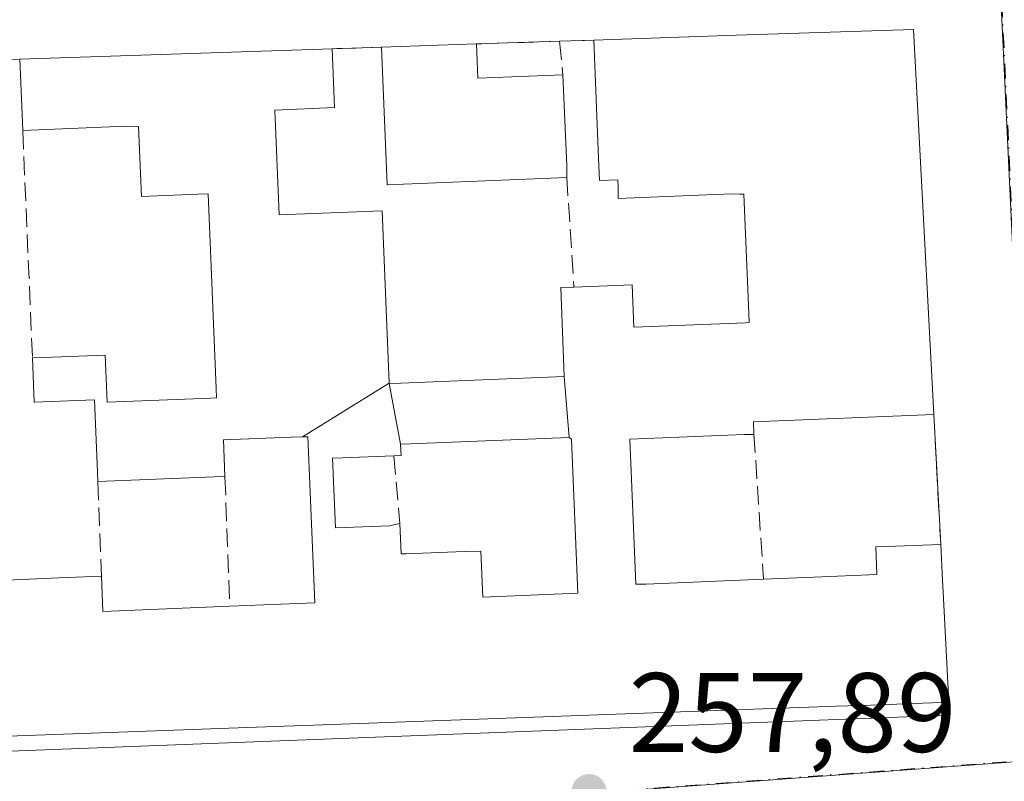
# Model space of a CAD drawing. Units: metres. Extents: x 618973 to 622475, y 4653096 to 4655470.
# Drawn here: x 622139 to 622227, y 4654356 to 4654423 of the extents above; entities that cross this region are included whole.
import ezdxf

# ---------------------------------------------------------------- set-up
doc = ezdxf.new("R2010")
doc.units = ezdxf.units.M
doc.header["$MEASUREMENT"] = 0
doc.linetypes.add('DGN Style 3', pattern=[2.307223458686699, 1.648016756204785, -0.6592067024819142])
doc.linetypes.add('DGN Style 4', pattern=[2.6384748266838614, 1.318413404963828, -0.6592067024819142, 0.001648016756204785, -0.6592067024819142])
for name, color, linetype, lineweight in [('Edificación Cxs', 1, 'Continuous', 13), ('Elemento construido', 1, 'Continuous', 0), ('Muro lineal', 1, 'DGN Style 3', 13), ('Núcleo urbano CxS', 7, 'Continuous', 0), ('Pastizal CxS', 92, 'Continuous', 0), ('Punto de cota en terreno', 7, 'Continuous', 0), ('Rótulo de punto de cota en terreno', 7, 'Continuous', 0), ('Vía urbana Cxs', 4, 'Continuous', 0), ('Vía urbana eje', 4, 'DGN Style 4', 0)]:
    doc.layers.add(name, color=color, linetype=linetype, lineweight=lineweight)
doc.styles.add('Style-Arial', font='txt')

# ---------------------------------------------------------------- blocks, each defined once
blk = doc.blocks.new('5PATER')
at = {"layer": 'Pastizal CxS', "linetype": 'Continuous', "lineweight": 0}
h = blk.add_hatch(color=51, dxfattribs=at)
edge = h.paths.add_edge_path()
edge.add_ellipse((0, 0), major_axis=(-0.1095731443231308, -0.1110710700762829), ratio=0.9994222409660322, start_angle=0, end_angle=360)
blk = doc.blocks.new('*U27')
at = {"layer": 'Vía urbana Cxs', "color": 4, "linetype": 'Continuous', "lineweight": 0}
blk.add_polyline3d([(622220.6901000004, 4654388.370100001, 260.0633999999991), (622218.8901000004, 4654422.590100001, 260.9471000000049), (622203.1051000003, 4654422.068499999, 263.0580999999947), (622190.4401000004, 4654421.6501, 261.8463999999949), (622187.4001000002, 4654421.540100001, 260.1230000000069), (622180.0201000003, 4654421.300100001, 260.4018000000069), (622171.5502000004, 4654421.020099999, 260.3328000000038), (622167.1701999997, 4654420.870100001, 259.661300000007), (622139.3800999997, 4654419.950099999, 259.9934999999969), (622128.1801000005, 4654419.5801, 260.0307999999932), (622123.2701000003, 4654419.420100001, 259.7676999999967), (622107.5100999996, 4654418.9001, 261.1135999999969), (622092.0301000001, 4654418.390100001, 261.0467000000062), (622090.1244000001, 4654418.255799999, 260.1168999999936), (622092.5056999996, 4654357.004600001, 259.7350000000006), (622094.3578000005, 4654356.74, 260.9164000000019), (622222.1518000001, 4654361.6348, 260.5317000000068), (622222.0301000001, 4654362.790100001, 261.276199999993), (622221.5203, 4654372.585700001, 262.5864000000001), (622221.4672999998, 4654373.6041, 262.0414000000019), (622221.3000999996, 4654376.8201, 260.2317999999942)], close=True, dxfattribs=at)

msp = doc.modelspace()

# ---------------------------------------------------------------- linework, layer by layer
at = {"layer": 'Edificación Cxs', "color": 1, "linetype": 'Continuous', "lineweight": 13, "elevation": 268.2657000000032, "flags": 128}
msp.add_lwpolyline([(622136.2543000003, 4654373.561699999), (622142.8498999998, 4654373.833500001), (622142.8608999997, 4654373.833900001), (622146.6501000002, 4654373.9901), (622146.7801000001, 4654370.850099999), (622158.0701000001, 4654371.3201), (622165.6201, 4654371.620100001), (622165.0201000003, 4654386.380100001), (622164.5294000005, 4654386.373299999), (622172.2485999997, 4654391.162500001), (622172.25, 4654391.1204), (622173.2501999997, 4654385.729900001), (622173.3000999996, 4654384.710100001), (622172.6700999998, 4654384.6801), (622168.1001000004, 4654384.5001), (622167.2100999998, 4654384.4901), (622167.4700999996, 4654378.280099999), (622172.2600999996, 4654378.4801), (622173.1901000004, 4654378.690099999), (622173.3000999996, 4654375.970100001), (622173.7100999998, 4654375.9801), (622178.9101, 4654376.200099999), (622180.4001000002, 4654376.2301), (622180.5601000005, 4654372.120100001), (622189.0100999996, 4654372.470100001), (622188.4501, 4654386.170100001), (622188.2401000002, 4654386.319900001), (622187.8201000001, 4654391.7404), (622187.5000999998, 4654399.640100001), (622188.6801000005, 4654399.690099999), (622193.8501000004, 4654399.9001), (622194.0000999998, 4654396.120100001), (622203.9303000001, 4654396.526900001), (622203.9458999997, 4654396.5275), (622204.2500999998, 4654396.540100001), (622204.2301000003, 4654397.380100001), (622203.8000999996, 4654407.960100001), (622203.4899000004, 4654407.963099999), (622203.4172999999, 4654407.9637), (622202.7701000003, 4654407.970100001), (622199.7610999999, 4654407.8485), (622192.6201, 4654407.5601), (622192.6001000004, 4654408.590100001), (622192.5701000001, 4654409.220100001), (622190.9401000004, 4654409.1601), (622190.8607000001, 4654411.140500001), (622190.4401000004, 4654421.6501), (622203.1051000003, 4654422.068499999), (622218.8901000004, 4654422.590100001), (622220.6901000004, 4654388.370100001), (622204.6401000004, 4654387.720100001), (622204.6901000004, 4654386.600099999), (622203.8201000001, 4654386.590100001), (622193.6501000002, 4654386.170100001), (622194.1801000005, 4654373.290100001), (622195.1001000004, 4654373.290100001), (622205.5401, 4654373.720100001), (622210.0201000003, 4654373.9001), (622215.6300999997, 4654374.130100001), (622215.5301000001, 4654376.610099999), (622216.4901000002, 4654376.620100001), (622221.3000999996, 4654376.8201), (622221.4672999998, 4654373.6041), (622221.5203, 4654372.585700001), (622222.0301000001, 4654362.790100001), (622215.0729, 4654362.5383), (622212.0126999998, 4654362.4277), (622165.5387000004, 4654360.746300001), (622162.9140999997, 4654360.6513), (622162.8910999997, 4654360.6505), (622109.7138999999, 4654358.726700001)], dxfattribs=at)
at = {"layer": 'Edificación Cxs', "color": 1, "linetype": 'Continuous', "lineweight": 13, "extrusion": (-0.03302128717166804, 0.9994546479691517, 3.530418536435467e-05), "elevation": 4631337.83184696, "flags": 128}
msp.add_lwpolyline([(-775546.1216892132, 98.3407907608067), (-775558.7935984441, 99.55249076156167), (-775574.5872139756, 97.44149076025619)], dxfattribs=at)
at = {"layer": 'Edificación Cxs', "color": 1, "linetype": 'Continuous', "lineweight": 13, "extrusion": (0.001354169471309932, -0.02574426628313771, 0.9996676442591237), "elevation": -118721.2443556069, "flags": 128}
msp.add_lwpolyline([(865848.3196406276, 4613785.649121341), (865848.3196406276, 4613751.370420583)], dxfattribs=at)
at = {"layer": 'Edificación Cxs', "color": 1, "linetype": 'Continuous', "lineweight": 13, "flags": 128}
for points, elevation in [([(622180.0201000003, 4654421.300100001), (622180.1401000004, 4654418.2501), (622187.7001, 4654418.5601), (622188.0301000001, 4654410.460100001), (622188.0401, 4654409.440099999), (622172.0500999996, 4654408.790100001), (622171.5500999996, 4654421.020099999)], 262.3558000000049), ([(622172.2485999997, 4654391.162500001), (622164.5294000005, 4654386.373299999), (622163.5401, 4654386.360099999), (622157.5100999996, 4654386.120100001), (622157.6401000004, 4654382.850099999), (622156.6901000004, 4654382.8301), (622146.3201000001, 4654382.4101), (622146.3000999996, 4654383.2401), (622146.0401, 4654389.670100001), (622140.6700999998, 4654389.450099999), (622140.5100999996, 4654393.4001), (622141.5201000003, 4654393.420100001), (622146.9901000002, 4654393.640100001), (622147.1601, 4654389.450099999), (622156.3661000002, 4654389.828500001), (622156.8901000004, 4654389.850099999), (622156.8561000006, 4654390.6807), (622156.1501000002, 4654407.970100001), (622155.2200999996, 4654407.960100001), (622150.2100999998, 4654407.7501), (622149.9600999998, 4654413.970100001), (622148.7801000001, 4654413.9801), (622139.6501000002, 4654413.600099999), (622139.3800999997, 4654419.950099999), (622167.1700999998, 4654420.870100001), (622167.3901000004, 4654415.6501), (622162.0701000001, 4654415.4301), (622162.4501, 4654406.100099999), (622171.6300999997, 4654406.470100001)], 263.8469999999942), ([(622188.2401000002, 4654386.319900001), (622174.1300999997, 4654385.7501), (622173.2501999997, 4654385.729900001), (622172.25, 4654391.1204), (622173.2901, 4654391.140100001), (622187.8201000001, 4654391.7404)], 263.2912999999971), ([(622173.2501999997, 4654385.729900001), (622174.1300999997, 4654385.7501), (622188.2401000002, 4654386.319900001), (622188.4501, 4654386.170100001), (622189.0100999996, 4654372.470100001), (622180.5601000005, 4654372.120100001), (622180.4001000002, 4654376.2301), (622178.9101, 4654376.200099999), (622173.7100999998, 4654375.9801), (622173.3000999996, 4654375.970100001), (622173.1901000004, 4654378.690099999), (622172.2600999996, 4654378.4801), (622167.4700999996, 4654378.280099999), (622167.2100999998, 4654384.4901), (622168.1001000004, 4654384.5001), (622172.6700999998, 4654384.6801), (622173.3000999996, 4654384.710100001)], 264.3037999999941)]:
    msp.add_lwpolyline(points, close=True, dxfattribs=dict(at, elevation=elevation))
at = {"layer": 'Edificación Cxs', "color": 1, "linetype": 'Continuous', "lineweight": 13, "extrusion": (-0.008137236503321984, -0.0002689995552735557, 0.9999668559614004), "elevation": -6054.470061745298, "flags": 128}
msp.add_lwpolyline([(622153.0697214259, 4654419.559848919), (622161.5400024723, 4654419.83984893)], dxfattribs=at)
at = {"layer": 'Edificación Cxs', "color": 1, "linetype": 'Continuous', "lineweight": 13, "extrusion": (-0.002288453956855443, 0.1190766869748941, 0.9928824228465173), "elevation": 553067.7037753562, "flags": 128}
msp.add_lwpolyline([(-711506.5901758685, -4608526.852371646), (-711490.5906383523, -4608526.507279646), (-711490.3257273315, -4608538.832353785)], dxfattribs=at)
at = {"layer": 'Edificación Cxs', "color": 1, "linetype": 'Continuous', "lineweight": 13, "extrusion": (0.05298495846786359, 0.5401647727930506, 0.8398896429945967), "elevation": 2547339.315351022, "flags": 128}
msp.add_lwpolyline([(-164835.0468362468, -3941400.449566981), (-164835.4640096947, -3941396.84943055), (-164842.9576371949, -3941398.095475724)], dxfattribs=at)
at = {"layer": 'Edificación Cxs', "color": 1, "linetype": 'Continuous', "lineweight": 13, "extrusion": (0.01194000132291255, 0.0003952789217451798, 0.9999286375151893), "elevation": 9528.114066872577, "flags": 128}
msp.add_lwpolyline([(622091.9269647142, 4654416.547453007), (622119.7189501903, 4654417.46745308)], dxfattribs=at)
at = {"layer": 'Edificación Cxs', "color": 1, "linetype": 'Continuous', "lineweight": 13, "extrusion": (0.0003742855166046478, -0.008802640837933655, 0.9999611859590503), "elevation": -40478.34596176092, "flags": 128}
msp.add_lwpolyline([(622139.5092243486, 4654237.607509976), (622139.2392034063, 4654243.957756011)], dxfattribs=at)
at = {"layer": 'Edificación Cxs', "color": 1, "linetype": 'Continuous', "lineweight": 13, "extrusion": (-0.9978560917399057, -0.03672499734776778, 0.05417097698368645), "elevation": -791773.1205913287, "flags": 128}
msp.add_lwpolyline([(-4628386.048693844, 43216.25852034984), (-4628377.942037042, 43216.84678411244), (-4628376.922359359, 43216.33873813565)], dxfattribs=at)
at = {"layer": 'Edificación Cxs', "color": 1, "linetype": 'Continuous', "lineweight": 13, "extrusion": (0.1486451688004695, -0.4942104729606226, 0.8565399127935124), "elevation": -2207534.623536527, "flags": 128}
msp.add_lwpolyline([(1936441.645134395, 3664351.83837746), (1936426.088078859, 3664356.508770284), (1936425.813369803, 3664355.239782913)], dxfattribs=at)
at = {"layer": 'Edificación Cxs', "color": 1, "linetype": 'Continuous', "lineweight": 13, "extrusion": (0.008770507094333161, -0.958627253614758, 0.2845292020730642), "elevation": -4456287.265150283, "flags": 128}
msp.add_lwpolyline([(664712.8975205095, 1322883.398884256), (664711.9473772938, 1322883.359141587), (664701.5739688445, 1322882.216513779)], dxfattribs=at)
at = {"layer": 'Edificación Cxs', "color": 1, "linetype": 'Continuous', "lineweight": 13, "extrusion": (0.9986488792225056, 0.05196549318753151, 5.954334814108062e-05), "elevation": 863247.6063956227, "flags": 128}
msp.add_lwpolyline([(4615754.166322961, 208.8311476100378), (4615750.94597953, 210.6407476155866), (4615749.926201339, 211.1857476142178), (4615740.117344352, 209.8755476118881)], dxfattribs=at)
at = {"layer": 'Edificación Cxs', "color": 1, "linetype": 'Continuous', "lineweight": 13, "extrusion": (-0.01693361692938086, 0.5749018843018644, 0.8180471111396058), "elevation": 2665486.614725606, "flags": 128}
msp.add_lwpolyline([(-758911.1415081711, -3790712.168977434), (-758911.1790038542, -3790708.327552902), (-758922.4779472738, -3790708.495508731)], dxfattribs=at)
at = {"layer": 'Edificación Cxs', "color": 1, "linetype": 'Continuous', "lineweight": 13}
for points in [[(622188.6801000005, 4654399.690099999, 260.3654999999999), (622193.8501000004, 4654399.9001, 260.186400000006), (622194.0000999998, 4654396.120100001, 261.6045000000013), (622203.9303000001, 4654396.526900001, 261.7416999999987), (622203.9458999997, 4654396.5275, 261.7532000000065), (622204.2500999998, 4654396.540100001, 261.9759999999951), (622204.2301000003, 4654397.380100001, 261.7102000000014), (622203.8000999996, 4654407.960100001, 263.8470999999991), (622203.4899000004, 4654407.963099999, 263.7566999999981), (622203.4172999999, 4654407.9637, 263.7354999999953), (622202.7701000003, 4654407.970100001, 263.5478000000003), (622199.7610999999, 4654407.8485, 263.0040000000009), (622192.6201, 4654407.5601, 261.7403999999952), (622192.6001000004, 4654408.590100001, 262.4844000000012), (622192.5701000001, 4654409.220100001, 262.9354000000022), (622190.9401000004, 4654409.1601, 262.4382000000041), (622190.8607000001, 4654411.140500001, 263.6845999999932), (622190.4401000004, 4654421.6501, 261.8463999999949)], [(622167.1700999998, 4654420.870100001, 259.661300000007), (622167.3901000004, 4654415.6501, 259.8448000000063), (622162.0701000001, 4654415.4301, 261.587400000004), (622162.4501, 4654406.100099999, 262.6630000000005), (622171.6300999997, 4654406.470100001, 261.7164000000048), (622172.2483000001, 4654391.1623, 263.2859999999928), (622172.2500999998, 4654391.120100001, 263.2912999999971), (622173.2901, 4654391.140100001, 262.8362999999954), (622187.8201000001, 4654391.7401, 262.5181000000011), (622187.5000999998, 4654399.640100001, 260.2905000000028), (622188.6801000005, 4654399.690099999, 260.3654999999999)], [(622140.5100999996, 4654393.4001, 259.6965000000055), (622141.5201000003, 4654393.420100001, 259.9051999999938), (622146.9901000002, 4654393.640100001, 259.7633999999962), (622147.1601, 4654389.450099999, 261.1809999999969), (622156.3661000002, 4654389.828500001, 263.0071999999927), (622156.8901000004, 4654389.850099999, 263.2387000000017), (622156.8561000006, 4654390.6807, 263.0696999999927), (622156.1501000002, 4654407.970100001, 262.3179999999993), (622155.2200999996, 4654407.960100001, 262.0359000000026), (622150.2100999998, 4654407.7501, 260.334600000002), (622149.9600999998, 4654413.970100001, 261.6753999999929), (622148.7801000001, 4654413.9801, 261.3456000000006), (622139.6501000002, 4654413.600099999, 259.9375)], [(622222.0301000001, 4654362.790100001, 261.276199999993), (622215.0729, 4654362.5383, 263.3059000000067), (622212.0126999998, 4654362.4277, 263.5182000000059), (622165.5387000004, 4654360.746300001, 263.6362999999984), (622162.9140999997, 4654360.6513, 263.0056999999942), (622162.8910999997, 4654360.6505, 263.000199999995), (622109.7138999999, 4654358.726700001, 263.7621999999974), (622094.3300999999, 4654358.170100001, 261.8424999999988), (622093.7251000004, 4654374.076300001, 263.0016999999934), (622092.8800999997, 4654396.300100001, 259.9856)], [(622146.3201000001, 4654382.4101, 260.1603000000032), (622146.3000999996, 4654383.2401, 260.3769999999931), (622146.0401, 4654389.670100001, 260.8380000000034), (622140.6700999998, 4654389.450099999, 259.8505000000005), (622140.5100999996, 4654393.4001, 259.6965000000055)], [(622158.0701000001, 4654371.3201, 263.0154000000039), (622165.6201, 4654371.620100001, 265.8447000000015), (622165.0201000003, 4654386.380100001, 263.9146000000038), (622164.5296999998, 4654386.373500001, 263.8472000000039), (622163.5401, 4654386.360099999, 263.710500000001), (622157.5100999996, 4654386.120100001, 263.0627999999998), (622157.6401000004, 4654382.850099999, 261.2937999999995)], [(622188.4501, 4654386.170100001, 263.0611999999965), (622188.2401000002, 4654386.3201, 263.0439999999944), (622174.1300999997, 4654385.7501, 262.219299999997), (622173.2500999998, 4654385.7301, 262.5227000000014), (622173.3000999996, 4654384.710100001, 261.9468000000052), (622172.6700999998, 4654384.6801, 262.1597000000039)], [(622188.4501, 4654386.170100001, 263.0611999999965), (622188.2401000002, 4654386.3201, 263.0439999999944), (622174.1300999997, 4654385.7501, 262.219299999997), (622173.2500999998, 4654385.7301, 262.5227000000014), (622173.3000999996, 4654384.710100001, 261.9468000000052), (622172.6700999998, 4654384.6801, 262.1597000000039)], [(622173.1901000004, 4654378.690099999, 262.6152000000002), (622173.3000999996, 4654375.970100001, 264.3037999999942), (622173.7100999998, 4654375.9801, 264.0907000000007), (622178.9101, 4654376.200099999, 261.3717000000034), (622180.4001000002, 4654376.2301, 260.6820000000007), (622180.5601000005, 4654372.120100001, 263.8752999999998), (622189.0100999996, 4654372.470100001, 263.4899000000005), (622188.4501, 4654386.170100001, 263.0611999999965)], [(622173.1901000004, 4654378.690099999, 262.6152000000002), (622173.3000999996, 4654375.970100001, 264.3037999999942), (622173.7100999998, 4654375.9801, 264.0907000000007), (622178.9101, 4654376.200099999, 261.3717000000034), (622180.4001000002, 4654376.2301, 260.6820000000007), (622180.5601000005, 4654372.120100001, 263.8752999999998), (622189.0100999996, 4654372.470100001, 263.4899000000005), (622188.4501, 4654386.170100001, 263.0611999999965)], [(622204.6901000004, 4654386.600099999, 261.8187999999937), (622203.8201000001, 4654386.590100001, 262.0212000000029), (622193.6501000002, 4654386.170100001, 263.9900999999954), (622194.1801000005, 4654373.290100001, 263.8696999999956), (622195.1001000004, 4654373.290100001, 263.4477000000043), (622205.5401, 4654373.720100001, 262.5970999999991)], [(622172.6700999998, 4654384.6801, 262.1597000000039), (622168.1001000004, 4654384.5001, 263.2258000000002), (622167.2100999998, 4654384.4901, 263.3171000000002), (622167.4700999996, 4654378.280099999, 263.8549000000057), (622172.2600999996, 4654378.4801, 263.1013999999996), (622173.1901000004, 4654378.690099999, 262.6152000000002)], [(622172.6700999998, 4654384.6801, 262.1597000000039), (622168.1001000004, 4654384.5001, 263.2258000000002), (622167.2100999998, 4654384.4901, 263.3171000000002), (622167.4700999996, 4654378.280099999, 263.8549000000057), (622172.2600999996, 4654378.4801, 263.1013999999996), (622173.1901000004, 4654378.690099999, 262.6152000000002)], [(622135.6401000004, 4654381.6601, 259.5981999999931), (622135.9700999996, 4654373.550100001, 261.9716000000044), (622136.2499000002, 4654373.5615, 261.9294999999984), (622136.2543000003, 4654373.561699999, 261.9287999999942), (622142.8498999998, 4654373.833500001, 261.1437000000006), (622142.8608999997, 4654373.833900001, 261.1429999999964), (622146.6501000002, 4654373.9901, 260.9026000000013)], [(622205.5401, 4654373.720100001, 262.5970999999991), (622210.0201000003, 4654373.9001, 262.9018999999971), (622215.6300999997, 4654374.130100001, 263.1999999999971), (622215.5301000001, 4654376.610099999, 260.7382000000071), (622216.4901000002, 4654376.620100001, 260.8102000000072), (622221.3000999996, 4654376.8201, 260.2317999999942)]]:
    msp.add_polyline3d(points, dxfattribs=at)
at = {"layer": 'Elemento construido', "color": 1, "linetype": 'Continuous', "lineweight": 0}
msp.add_polyline3d([(622222.0301000001, 4654362.790100001, 261.276199999993), (622222.1518000001, 4654361.6348, 260.5317000000068), (622094.3578000005, 4654356.74, 260.9164000000019), (622092.5056999996, 4654357.004600001, 259.7350000000006), (622090.1244000001, 4654418.255799999, 260.1168999999936), (622092.0301000001, 4654418.390100001, 261.0467000000062)], dxfattribs=at)
at = {"layer": 'Muro lineal', "color": 1, "linetype": 'DGN Style 3', "lineweight": 13, "extrusion": (-0.1513644539411777, -0.005183714123449129, 0.9884644309184704), "elevation": -118044.515203992, "flags": 128}
msp.add_lwpolyline([(-4630399.240431156, 772140.469422862), (-4630399.240431156, 772136.0357097173)], dxfattribs=at)
at = {"layer": 'Muro lineal', "color": 1, "linetype": 'DGN Style 3', "lineweight": 13, "extrusion": (0.03771099546501769, 0.001226373836276586, 0.9992879348957694), "elevation": 29431.30479883197, "flags": 128}
msp.add_lwpolyline([(4631739.252885854, -772581.6416588468), (4631739.252885854, -772574.252495874)], dxfattribs=at)
at = {"layer": 'Muro lineal', "color": 1, "linetype": 'DGN Style 3', "lineweight": 13, "extrusion": (-0.4926048826763397, -0.01782451865686506, 0.8700705236347687), "elevation": -389229.0494525651, "flags": 128}
msp.add_lwpolyline([(-4628878.882836395, 687563.047529839), (-4628878.882836395, 687559.5512736182)], dxfattribs=at)
at = {"layer": 'Muro lineal', "color": 1, "linetype": 'DGN Style 3', "lineweight": 13, "extrusion": (-0.04618954325563365, 0.4588161300818011, 0.8873298624922955), "elevation": 2107015.941873851, "flags": 128}
msp.add_lwpolyline([(-1085267.770066389, -4053817.310807015), (-1085267.770066389, -4053813.935441514)], dxfattribs=at)
at = {"layer": 'Muro lineal', "color": 1, "linetype": 'DGN Style 3', "lineweight": 13, "extrusion": (0.0005069853713046497, -0.01190826105439661, 0.9999289656193053), "elevation": -54850.63746811479, "flags": 128}
msp.add_lwpolyline([(622139.438339227, 4654090.426648604), (622140.298461308, 4654070.225216204)], dxfattribs=at)
at = {"layer": 'Muro lineal', "color": 1, "linetype": 'DGN Style 3', "lineweight": 13, "extrusion": (0.009251696469861468, -0.1409438132820322, 0.9899743671479324), "elevation": -649994.7848750442, "flags": 128}
msp.add_lwpolyline([(925716.0565605323, 4557543.397940914), (925716.0565605322, 4557533.52800602)], dxfattribs=at)
at = {"layer": 'Muro lineal', "color": 1, "linetype": 'DGN Style 3', "lineweight": 13, "extrusion": (-0.000767807292968806, 0.01453799056406665, 0.9998940230356015), "elevation": 67447.74446159082, "flags": 128}
msp.add_lwpolyline([(622220.7063526094, 4653899.649637573), (622221.3164817413, 4653888.098416816)], dxfattribs=at)
at = {"layer": 'Muro lineal', "color": 1, "linetype": 'DGN Style 3', "lineweight": 13, "extrusion": (-0.003963317630620878, 0.06005591894030456, 0.9981871461372334), "elevation": 277318.813715094, "flags": 128}
msp.add_lwpolyline([(-927348.1062552036, -4594950.830368754), (-927348.1062552036, -4594937.898909019)], dxfattribs=at)
at = {"layer": 'Muro lineal', "color": 1, "linetype": 'DGN Style 3', "lineweight": 13, "extrusion": (-0.006533331526043007, 0.07525895345756556, 0.9971426204428546), "elevation": 346480.6703032778, "flags": 128}
msp.add_lwpolyline([(-1022380.890506143, -4570020.143317827), (-1022380.890506143, -4570014.113559934)], dxfattribs=at)
at = {"layer": 'Muro lineal', "color": 1, "linetype": 'DGN Style 3', "lineweight": 13, "extrusion": (-0.003436560950656181, 0.08768437332170549, 0.9961423797449903), "elevation": 406237.7177802948, "flags": 128}
msp.add_lwpolyline([(-803945.5219193967, -4608577.247392524), (-803945.5219193966, -4608568.788296279)], dxfattribs=at)
at = {"layer": 'Muro lineal', "color": 1, "linetype": 'DGN Style 3', "lineweight": 13, "extrusion": (-0.005499927380193704, 0.1474747970503027, 0.9890505219824641), "elevation": 683240.7771426049, "flags": 128}
msp.add_lwpolyline([(-795185.4695060465, -4577250.487164783), (-795185.4695060466, -4577238.821415491)], dxfattribs=at)
at = {"layer": 'Núcleo urbano CxS', "color": 7, "linetype": 'Continuous', "lineweight": 0}
for points in [[(622372.7613000004, 4654295.195699999, 255.7651999999944), (622281.1831, 4654326.5087, 256.9728999999934), (622235.0377000002, 4654340.8191, 257.4823999999935), (622189.9484999999, 4654354.798699999, 257.8512000000046), (622192.4471000005, 4654354.855699999, 257.8310000000056), (622229.8515, 4654357.649499999, 257.7458000000042), (622226.4145000001, 4654430.431100001, 258.5074000000022), (622223.4402999999, 4654504.3347, 259.1915000000009), (622356.2940999996, 4654508.9027, 258.272100000002), (622360.4807000002, 4654435.073100001, 257.5182999999961), (622360.8573000003, 4654428.7567, 257.5253999999986), (622362.7873000001, 4654368.9025, 257.0852000000014), (622367.8333000002, 4654362.426700001, 256.8291999999929), (622371.6593000004, 4654356.717300001, 256.7440999999963), (622371.9502999998, 4654306.205499999, 255.9309000000067)], [(622189.9484999999, 4654354.798699999, 257.8512000000046), (622088.5767000001, 4654352.3893, 258.0157000000036), (622010.3306999998, 4654349.5913, 258.2810999999929), (621935.0383000001, 4654346.551100001, 258.6015999999945), (621932.8589000005, 4654411.8737, 259.0837999999931), (621932.6086999997, 4654419.3737, 259.1003000000055), (622086.0160999997, 4654425.989900001, 258.6321999999927), (622151.4896, 4654428.061000001, 259.1438000000053), (622226.4145000001, 4654430.431100001, 258.5074000000022), (622229.8515, 4654357.649499999, 257.7458000000042), (622192.4471000005, 4654354.855699999, 257.8310000000056)]]:
    msp.add_polyline3d(points, close=True, dxfattribs=at)
msp.add_polyline3d([(622226.4145000001, 4654430.431100001, 258.5074000000022), (622229.8515, 4654357.649499999, 257.7458000000042), (622192.4471000005, 4654354.855699999, 257.8310000000056), (622189.9484999999, 4654354.798699999, 257.8512000000046)], dxfattribs=at)
at = {"layer": 'Vía urbana Cxs', "color": 4, "linetype": 'Continuous', "lineweight": 0, "extrusion": (-0.03302128717166804, 0.9994546479691517, 3.530418536435467e-05), "elevation": 4631337.83184696, "flags": 128}
msp.add_lwpolyline([(-775574.5872139756, 97.44149076025619), (-775558.7935984441, 99.55249076156167), (-775546.1216892132, 98.3407907608067)], dxfattribs=at)
at = {"layer": 'Vía urbana Cxs', "color": 4, "linetype": 'Continuous', "lineweight": 0, "extrusion": (0.001354169471309932, -0.02574426628313771, 0.9996676442591237), "elevation": -118721.2443556069, "flags": 128}
msp.add_lwpolyline([(865848.3196406276, 4613751.370420583), (865848.3196406276, 4613785.649121341)], dxfattribs=at)
at = {"layer": 'Vía urbana Cxs', "color": 4, "linetype": 'Continuous', "lineweight": 0, "extrusion": (-0.1513644539411777, -0.005183714123449129, 0.9884644309184704), "elevation": -118044.515203992, "flags": 128}
msp.add_lwpolyline([(-4630399.240431156, 772140.469422862), (-4630399.240431156, 772136.0357097173)], dxfattribs=at)
at = {"layer": 'Vía urbana Cxs', "color": 4, "linetype": 'Continuous', "lineweight": 0, "extrusion": (-0.008137236503321984, -0.0002689995552735557, 0.9999668559614004), "elevation": -6054.470061745298, "flags": 128}
msp.add_lwpolyline([(622161.5400024723, 4654419.83984893), (622153.0697214259, 4654419.559848919)], dxfattribs=at)
at = {"layer": 'Vía urbana Cxs', "color": 4, "linetype": 'Continuous', "lineweight": 0, "extrusion": (0.03771099546501769, 0.001226373836276586, 0.9992879348957694), "elevation": 29431.30479883197, "flags": 128}
msp.add_lwpolyline([(4631739.252885854, -772581.6416588468), (4631739.252885854, -772574.252495874)], dxfattribs=at)
at = {"layer": 'Vía urbana Cxs', "color": 4, "linetype": 'Continuous', "lineweight": 0, "extrusion": (-0.4926048826763397, -0.01782451865686506, 0.8700705236347687), "elevation": -389229.0494525651, "flags": 128}
msp.add_lwpolyline([(-4628878.882836395, 687563.047529839), (-4628878.882836395, 687559.5512736182)], dxfattribs=at)
at = {"layer": 'Vía urbana Cxs', "color": 4, "linetype": 'Continuous', "lineweight": 0, "extrusion": (0.01194000132291255, 0.0003952789217451798, 0.9999286375151893), "elevation": 9528.114066872577, "flags": 128}
msp.add_lwpolyline([(622119.7189501903, 4654417.46745308), (622091.9269647142, 4654416.547453007)], dxfattribs=at)
at = {"layer": 'Vía urbana Cxs', "color": 4, "linetype": 'Continuous', "lineweight": 0, "extrusion": (-0.000767807292968806, 0.01453799056406665, 0.9998940230356015), "elevation": 67447.74446159082, "flags": 128}
msp.add_lwpolyline([(622221.3164817413, 4653888.098416816), (622220.7063526094, 4653899.649637573)], dxfattribs=at)
at = {"layer": 'Vía urbana Cxs', "color": 4, "linetype": 'Continuous', "lineweight": 0, "extrusion": (0.9986488792225056, 0.05196549318753151, 5.954334814108062e-05), "elevation": 863247.6063956227, "flags": 128}
msp.add_lwpolyline([(4615740.117344352, 209.8755476118881), (4615749.926201339, 211.1857476142178), (4615750.94597953, 210.6407476155866), (4615754.166322961, 208.8311476100378)], dxfattribs=at)
at = {"layer": 'Vía urbana Cxs', "color": 4, "linetype": 'Continuous', "lineweight": 0}
msp.add_polyline3d([(622092.0301000001, 4654418.390100001, 261.0467000000062), (622090.1244000001, 4654418.255799999, 260.1168999999936), (622092.5056999996, 4654357.004600001, 259.7350000000006), (622094.3578000005, 4654356.74, 260.9164000000019), (622222.1518000001, 4654361.6348, 260.5317000000068), (622222.0301000001, 4654362.790100001, 261.276199999993)], dxfattribs=at)
at = {"layer": 'Vía urbana eje', "color": 4, "linetype": 'DGN Style 4', "lineweight": 0, "extrusion": (0.0004765689440151613, -0.01008275806731292, 0.9999490541381585), "elevation": -46374.49032418246, "flags": 128}
msp.add_lwpolyline([(622226.2862409842, 4654199.480984269), (622229.7265911273, 4654126.697284505)], dxfattribs=at)
at = {"layer": 'Vía urbana eje', "color": 4, "linetype": 'DGN Style 4', "lineweight": 0, "extrusion": (-0.03113633804037628, 0.5442118196720046, 0.8383698609699188), "elevation": 2513798.602076422, "flags": 128}
msp.add_lwpolyline([(-887071.9719641203, -3865764.561524303), (-887034.4636777332, -3865763.787907342), (-887031.964332252, -3865763.886787955)], dxfattribs=at)

# ---------------------------------------------------------------- block references
at = {"layer": 'Punto de cota en terreno', "color": 7, "linetype": 'Continuous', "lineweight": 0, "xscale": 10, "yscale": 10, "zscale": 10}
msp.add_blockref('5PATER', (622190.0199999996, 4654354.850000001, 257.8899999999995), dxfattribs=at)
at = {"layer": 'Vía urbana Cxs', "color": 4, "linetype": 'Continuous', "lineweight": 0}
msp.add_blockref('*U27', (0, 0), dxfattribs=at)

# ---------------------------------------------------------------- texts
at = {"layer": 'Rótulo de punto de cota en terreno', "color": 7, "linetype": 'Continuous', "lineweight": 0, "style": 'Style-Arial'}
msp.add_text('257,89', height=7.000000000000002, dxfattribs=at).set_placement((622193.5477999998, 4654358.377800001))

doc.saveas('drawing.dxf')
